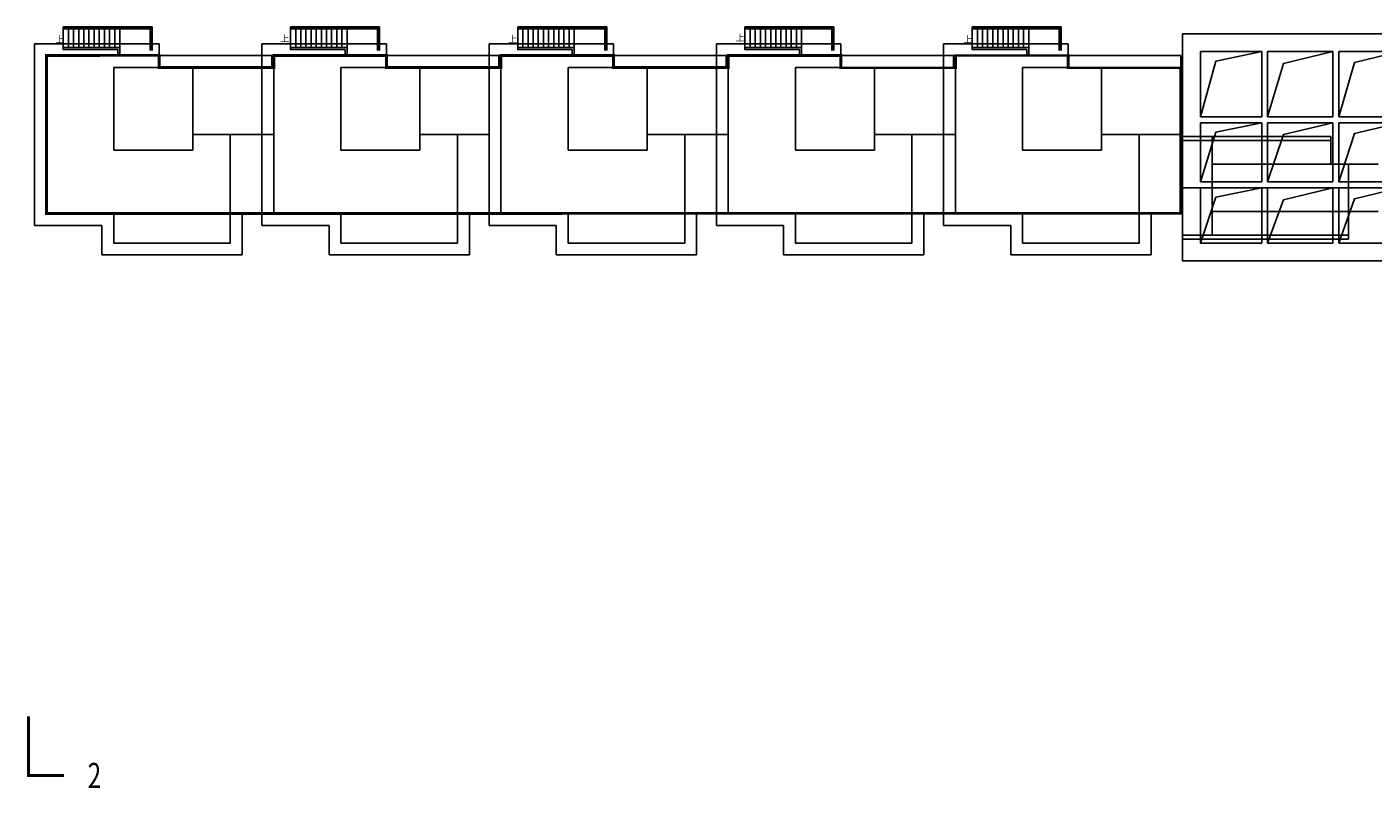
# Model space of a CAD drawing. Units: millimetres. Extents: x 1000 to 719833056, y 0 to 2535965487.
# Drawn here: x 719647 to 719715, y 2536330 to 2536369 of the extents above; entities that cross this region are included whole.
import ezdxf

# ---------------------------------------------------------------- set-up
doc = ezdxf.new("R2010")
doc.units = ezdxf.units.MM
doc.header["$LTSCALE"] = 100
doc.linetypes.add('( Hidden )', pattern=[0.375, 0.25, -0.125])
for name, color, linetype in [('0-4F', 40, 'Continuous'), ('2025.04.01改密度', 6, 'Continuous'), ('A-COLU-STEL', 4, 'Continuous'), ('A-OVLK', 140, 'Continuous'), ('A-WALL', 1, 'Continuous'), ('A_L_TREE', 87, 'Continuous'), ('C-BLDG-RIDG', 181, 'Continuous'), ('DIM_SYMB', 3, 'Continuous'), ('PUB_TEXT', 7, 'Continuous'), ('建筑基底', 4, 'Continuous')]:
    doc.layers.add(name, color=color, linetype=linetype)
doc.styles.add('_TCH_DIM', font='SIMPLEX', dxfattribs={"bigfont": 'GBCBIG'})
doc.styles.add('_TCH_LABEL', font='COMPLEX', dxfattribs={"bigfont": 'GBCBIG'})

# ---------------------------------------------------------------- blocks, each defined once
blk = doc.blocks.new('213411')
at = {"layer": 'A-COLU-STEL'}
for points in [[(719706.455255705, 2535821.706704212), (719707.240748623, 2535824.527582612), (719709.5552557065, 2535825.006704212)], [(719709.8552557066, 2535821.706704212), (719710.659193178, 2535824.405981196), (719713.1552557069, 2535825.006704212)], [(719713.4552557069, 2535821.706704212), (719714.2500956346, 2535824.455634847), (719716.5552838012, 2535825.006704212)], [(719706.4552557078, 2535818.406704213), (719707.2407486258, 2535820.927582612), (719709.5552557093, 2535821.406704212)], [(719709.8552557066, 2535818.406704213), (719710.6591931809, 2535820.805981196), (719713.1552557097, 2535821.406704212)], [(719713.4552557097, 2535818.406704213), (719714.2500956374, 2535820.855634847), (719716.555283804, 2535821.406704212)], [(719706.455255708, 2535815.306704209), (719707.240748626, 2535817.627582612), (719709.5552557094, 2535818.106704212)], [(719709.8552557095, 2535815.306704209), (719710.659193181, 2535817.505981196), (719713.1552557098, 2535818.106704212)], [(719713.4552557098, 2535815.306704209), (719714.2500956375, 2535817.555634847), (719716.5552838041, 2535818.106704212)]]:
    blk.add_lwpolyline(points, dxfattribs=at)
at = {"layer": 'A-OVLK'}
blk.add_lwpolyline([(719705.5552557062, 2535825.906704212), (719717.4552838039, 2535825.906704212), (719717.4552838041, 2535814.406704209), (719705.5552557064, 2535814.406704209)], close=True, dxfattribs=at)
for points in [[(719706.4552557062, 2535821.706704212), (719706.4552557062, 2535825.006704212), (719709.5552557065, 2535825.006704212)], [(719709.5552557065, 2535825.006704212), (719709.5552557065, 2535821.706704212)], [(719709.8552557066, 2535825.006704212), (719709.8552557066, 2535821.706704212)], [(719709.8552557066, 2535825.006704212), (719713.1552557069, 2535825.006704212)], [(719713.1552557069, 2535825.006704212), (719713.1552557069, 2535821.706704212)], [(719713.4552557069, 2535825.006704212), (719713.4552557069, 2535821.706704212)], [(719713.4552557069, 2535825.006704212), (719716.5552838038, 2535825.006704212), (719716.555283804, 2535821.706704212)], [(719706.4552557062, 2535821.706704212), (719709.5552557065, 2535821.706704212)], [(719706.4552557062, 2535821.406704212), (719709.5552557065, 2535821.406704212)], [(719706.4552557063, 2535818.406704213), (719706.4552557063, 2535821.406704212)], [(719709.5552557065, 2535821.406704212), (719709.5552557065, 2535818.406704213)], [(719709.8552557066, 2535821.706704212), (719713.1552557069, 2535821.706704212)], [(719709.8552557066, 2535821.406704212), (719709.8552557066, 2535818.406704213)], [(719709.8552557066, 2535821.406704212), (719713.1552557069, 2535821.406704212)], [(719713.1552557069, 2535821.406704212), (719713.1552557069, 2535818.406704213)], [(719713.4552557069, 2535821.706704212), (719716.5552838038, 2535821.706704212)], [(719713.4552557069, 2535821.406704212), (719713.4552557069, 2535818.406704213)], [(719713.4552557069, 2535821.406704212), (719716.5552838038, 2535821.406704212)], [(719706.4552557062, 2535818.406704213), (719709.5552557065, 2535818.406704213)], [(719709.8552557066, 2535818.406704213), (719713.1552557069, 2535818.406704213)], [(719713.4552557069, 2535818.406704213), (719716.5552838038, 2535818.406704213)], [(719706.4552557062, 2535818.106704212), (719709.5552557065, 2535818.106704212)], [(719709.5552557065, 2535815.306704209), (719706.4552557064, 2535815.306704209), (719706.4552557063, 2535818.106704212)], [(719709.5552557065, 2535818.106704212), (719709.5552557065, 2535815.306704209)], [(719709.8552557066, 2535818.106704212), (719709.8552557066, 2535815.306704209)], [(719709.8552557066, 2535818.106704212), (719713.1552557069, 2535818.106704212)], [(719713.1552557069, 2535818.106704212), (719713.1552557069, 2535815.306704209)], [(719713.4552557069, 2535818.106704212), (719713.4552557069, 2535815.306704209)], [(719713.4552557069, 2535818.106704212), (719716.5552838038, 2535818.106704212)], [(719716.5552838041, 2535818.106704212), (719716.5552838041, 2535815.306704209), (719713.4552557069, 2535815.306704209)], [(719713.1552557069, 2535815.306704209), (719709.8552557066, 2535815.306704209)]]:
    blk.add_lwpolyline(points, dxfattribs=at)
at = {"layer": 'A_L_TREE'}
for p, q in [((719713.0552837994, 2535819.306704213), (719713.0552837983, 2535820.706704211)), ((719713.9552838024, 2535815.506704212), (719713.9552837994, 2535819.306704213))]:
    blk.add_line(p, q, dxfattribs=at)
for points in [[(719713.0552837983, 2535820.706704213), (719705.5552557063, 2535820.706704213)], [(719705.5552557063, 2535820.706704213), (719705.5552557063, 2535815.506704212)], [(719713.0552837984, 2535820.506704213), (719705.5552557063, 2535820.506704213)], [(719707.0552557063, 2535820.706704213), (719707.0552557063, 2535815.706704212)], [(719715.4552837984, 2535819.306704213), (719707.0552557063, 2535819.306704213)], [(719713.9552838004, 2535818.106704213), (719705.5552557063, 2535818.106704213)], [(719715.4552837984, 2535816.906704213), (719707.0552557063, 2535816.906704213)], [(719713.9552838022, 2535815.706704212), (719705.5552557063, 2535815.706704212)], [(719713.9552838024, 2535815.506704212), (719705.5552557063, 2535815.506704212)]]:
    blk.add_lwpolyline(points, dxfattribs=at)
blk = doc.blocks.new('kuxingceng')
at = {"layer": '0-4F'}
for p, q in [((-158091.7256157846, -14799.18313630065), (-158091.7256157841, -14791.78313630121)), ((-158088.3256157846, -14795.9831363), (-158088.3256157846, -14791.78313630028)), ((-158088.3256157846, -14791.78313630028), (-158084.3256157845, -14791.78313630074)), ((-158088.3256157845, -14795.78313630028), (-158088.3256157846, -14791.98313630093)), ((-158084.3256157845, -14791.78313630074), (-158084.3256157845, -14795.98313630046)), ((-158080.2256157852, -14799.18313632393), (-158080.2256157846, -14791.78313632449)), ((-158076.8256157852, -14795.98313632328), (-158076.8256157852, -14791.78313632356)), ((-158076.8256157852, -14791.78313632356), (-158072.8256157851, -14791.78313632403)), ((-158076.8256157851, -14795.78313632356), (-158076.8256157852, -14791.98313632421)), ((-158072.8256157851, -14791.78313632403), (-158072.8256157851, -14795.98313632375)), ((-158068.7256157851, -14799.18313632393), (-158068.7256157845, -14791.78313632449)), ((-158065.3256157851, -14795.98313632328), (-158065.3256157851, -14791.78313632356)), ((-158065.3256157851, -14791.78313632356), (-158061.325615785, -14791.78313632403)), ((-158065.325615785, -14795.78313632356), (-158065.3256157851, -14791.98313632421)), ((-158061.325615785, -14791.78313632403), (-158061.325615785, -14795.98313632375)), ((-158057.225615785, -14799.18313632393), (-158057.2256157844, -14791.78313632449)), ((-158053.825615785, -14795.98313632328), (-158053.825615785, -14791.78313632356)), ((-158053.825615785, -14791.78313632356), (-158049.8256157849, -14791.78313632403)), ((-158053.8256157849, -14795.78313632356), (-158053.825615785, -14791.98313632421)), ((-158049.8256157849, -14791.78313632403), (-158049.8256157849, -14795.98313632375)), ((-158045.7256157849, -14799.18313632393), (-158045.7256157843, -14791.78313632449)), ((-158042.3256157849, -14795.98313632328), (-158042.3256157849, -14791.78313632356)), ((-158042.3256157849, -14791.78313632356), (-158038.3256157847, -14791.78313632403)), ((-158042.3256157847, -14795.78313632356), (-158042.3256157849, -14791.98313632421)), ((-158038.3256157847, -14791.78313632403), (-158038.3256157847, -14795.98313632375)), ((-158084.3256157845, -14795.18313630018), (-158080.225615785, -14795.18313630065)), ((-158082.4256157846, -14795.18313630018), (-158082.4256157846, -14799.18313630018)), ((-158072.8256157851, -14795.18313632347), (-158069.325615785, -14795.18313632393)), ((-158070.9256157852, -14795.18313632347), (-158070.9256157852, -14799.18313632347)), ((-158061.325615785, -14795.18313632347), (-158057.2256157848, -14795.18313632393)), ((-158059.4256157851, -14795.18313632347), (-158059.4256157851, -14799.18313632347)), ((-158049.8256157849, -14795.18313632347), (-158045.7256157846, -14795.18313632393)), ((-158047.9256157849, -14795.18313632347), (-158047.9256157849, -14799.18313632347)), ((-158038.3256157847, -14795.18313632347), (-158034.3256157837, -14795.18313632347)), ((-158036.4256157848, -14795.18313632347), (-158036.4256157848, -14799.18313632347)), ((-158084.3256157845, -14795.98313630046), (-158088.3256157846, -14795.9831363)), ((-158072.8256157851, -14795.98313632375), (-158076.8256157852, -14795.98313632328)), ((-158061.325615785, -14795.98313632375), (-158065.3256157851, -14795.98313632328)), ((-158049.8256157849, -14795.98313632375), (-158053.825615785, -14795.98313632328)), ((-158038.3256157847, -14795.98313632375), (-158042.3256157849, -14795.98313632328)), ((-158082.4256157846, -14799.18313630018), (-158091.7256157846, -14799.18313630065)), ((-158070.9256157852, -14799.18313632347), (-158080.2256157852, -14799.18313632393)), ((-158059.4256157851, -14799.18313632347), (-158068.7256157851, -14799.18313632393)), ((-158047.9256157849, -14799.18313632347), (-158057.225615785, -14799.18313632393)), ((-158036.4256157848, -14799.18313632347), (-158045.7256157849, -14799.18313632393))]:
    blk.add_line(p, q, dxfattribs=at)
for points in [[(-158086.0256157833, -14791.78313630028), (-158086.0256157833, -14791.18313630065), (-158091.7256157835, -14791.18313628901), (-158091.7256157828, -14791.78313630028)], [(-158074.5256157839, -14791.78313632356), (-158074.5256157839, -14791.18313632393), (-158080.2256157841, -14791.18313631229), (-158080.2256157834, -14791.78313632356)], [(-158063.0256157838, -14791.78313632356), (-158063.0256157838, -14791.18313632393), (-158068.7256157839, -14791.18313631229), (-158068.7256157832, -14791.78313632356)], [(-158051.5256157836, -14791.78313632356), (-158051.5256157836, -14791.18313632393), (-158057.2256157838, -14791.18313631229), (-158057.2256157831, -14791.78313632356)], [(-158040.0256157835, -14791.78313632356), (-158040.0256157835, -14791.18313632393), (-158045.7256157837, -14791.18313631229), (-158045.725615783, -14791.78313632356)], [(-158082.4256157846, -14799.18313630018), (-158082.4256157846, -14800.68313630018), (-158088.3256157845, -14800.68313630018), (-158088.3256157845, -14799.18313630065)], [(-158070.9256157852, -14799.18313632347), (-158070.9256157852, -14800.68313632347), (-158076.8256157851, -14800.68313632347), (-158076.8256157851, -14799.18313632393)], [(-158059.4256157851, -14799.18313632347), (-158059.4256157851, -14800.68313632347), (-158065.325615785, -14800.68313632347), (-158065.325615785, -14799.18313632393)], [(-158047.9256157849, -14799.18313632347), (-158047.9256157849, -14800.68313632347), (-158053.8256157849, -14800.68313632347), (-158053.8256157849, -14799.18313632393)], [(-158036.4256157848, -14799.18313632347), (-158036.4256157848, -14800.68313632347), (-158042.3256157847, -14800.68313632347), (-158042.3256157847, -14799.18313632393)]]:
    blk.add_lwpolyline(points, dxfattribs=at)
at = {"layer": '2025.04.01改密度', "color": 4}
for points in [[(-158091.7256157844, -14796.58313630009), (-158091.7256157844, -14799.18313630018), (-158082.4256157846, -14799.18313630018), (-158082.4256157845, -14795.18313630018), (-158084.3256157845, -14795.18313630018)], [(-158080.225615785, -14796.58313632337), (-158080.225615785, -14799.18313632347), (-158070.9256157852, -14799.18313632347), (-158070.9256157851, -14795.18313632347), (-158072.8256157851, -14795.18313632347)], [(-158068.7256157849, -14796.58313632337), (-158068.7256157849, -14799.18313632347), (-158059.4256157851, -14799.18313632347), (-158059.4256157849, -14795.18313632347), (-158061.325615785, -14795.18313632347)], [(-158057.2256157848, -14796.58313632337), (-158057.2256157848, -14799.18313632347), (-158047.9256157849, -14799.18313632347), (-158047.9256157848, -14795.18313632347), (-158049.8256157849, -14795.18313632347)], [(-158045.7256157846, -14796.58313632337), (-158045.7256157846, -14799.18313632347), (-158036.4256157848, -14799.18313632347), (-158036.4256157847, -14795.18313632347), (-158038.3256157847, -14795.18313632347)]]:
    blk.add_lwpolyline(points, dxfattribs=at)
at = {"layer": 'A-OVLK'}
for p, q in [((-158090.8756157844, -14790.78390525235), (-158090.8756157844, -14789.73390525207)), ((-158090.8756157844, -14789.73390525207), (-158086.3756157833, -14789.73390525207)), ((-158090.6156157844, -14789.78390525235), (-158090.6156157844, -14789.73390525207)), ((-158090.6156157844, -14790.78390525235), (-158090.6156157844, -14789.83390525216)), ((-158090.3556157844, -14789.78390525235), (-158090.3556157844, -14789.73390525207)), ((-158090.3556157844, -14790.78390525235), (-158090.3556157844, -14789.83390525216)), ((-158086.3756157833, -14789.73390525207), (-158086.3756157833, -14790.93390525272)), ((-158079.3756157844, -14790.78390525235), (-158079.3756157844, -14789.73390525207)), ((-158079.3756157844, -14789.73390525207), (-158074.8756157833, -14789.73390525207)), ((-158079.1156157844, -14789.78390525235), (-158079.1156157844, -14789.73390525207)), ((-158079.1156157844, -14790.78390525235), (-158079.1156157844, -14789.83390525216)), ((-158078.8556157844, -14789.78390525235), (-158078.8556157844, -14789.73390525207)), ((-158078.8556157844, -14790.78390525235), (-158078.8556157844, -14789.83390525216)), ((-158074.8756157833, -14789.73390525207), (-158074.8756157833, -14790.93390525272)), ((-158067.8756157845, -14790.78390525235), (-158067.8756157845, -14789.73390525207)), ((-158067.8756157845, -14789.73390525207), (-158063.3756157834, -14789.73390525207)), ((-158067.6156157845, -14789.78390525235), (-158067.6156157845, -14789.73390525207)), ((-158067.6156157845, -14790.78390525235), (-158067.6156157845, -14789.83390525216)), ((-158067.3556157845, -14789.78390525235), (-158067.3556157845, -14789.73390525207)), ((-158067.3556157845, -14790.78390525235), (-158067.3556157845, -14789.83390525216)), ((-158063.3756157834, -14789.73390525207), (-158063.3756157834, -14790.93390525272)), ((-158056.3756157847, -14790.78390525235), (-158056.3756157847, -14789.73390525207)), ((-158056.3756157847, -14789.73390525207), (-158051.8756157835, -14789.73390525207)), ((-158056.1156157847, -14789.78390525235), (-158056.1156157847, -14789.73390525207)), ((-158056.1156157847, -14790.78390525235), (-158056.1156157847, -14789.83390525216)), ((-158055.8556157846, -14789.78390525235), (-158055.8556157846, -14789.73390525207)), ((-158055.8556157846, -14790.78390525235), (-158055.8556157846, -14789.83390525216)), ((-158051.8756157835, -14789.73390525207), (-158051.8756157835, -14790.93390525272)), ((-158044.8756157847, -14790.78390525235), (-158044.8756157847, -14789.73390525207)), ((-158044.8756157847, -14789.73390525207), (-158040.3756157835, -14789.73390525207)), ((-158044.6156157847, -14789.78390525235), (-158044.6156157847, -14789.73390525207)), ((-158044.6156157847, -14790.78390525235), (-158044.6156157847, -14789.83390525216)), ((-158044.3556157846, -14789.78390525235), (-158044.3556157846, -14789.73390525207)), ((-158044.3556157846, -14790.78390525235), (-158044.3556157846, -14789.83390525216)), ((-158040.3756157835, -14789.73390525207), (-158040.3756157835, -14790.93390525272))]:
    blk.add_line(p, q, dxfattribs=at)
at = {"layer": 'A-OVLK', "color": 3}
for p, q in [((-158090.8756157844, -14789.78390525235), (-158086.4256157833, -14789.78390525235)), ((-158090.8756157844, -14789.83390525216), (-158086.4756157832, -14789.83390525216)), ((-158086.4756157832, -14789.83390525216), (-158086.4756157832, -14790.93390525272)), ((-158086.4256157833, -14789.78390525235), (-158086.4256157833, -14790.93390525272)), ((-158079.3756157844, -14789.78390525235), (-158074.9256157833, -14789.78390525235)), ((-158079.3756157844, -14789.83390525216), (-158074.9756157832, -14789.83390525216)), ((-158074.9756157832, -14789.83390525216), (-158074.9756157832, -14790.93390525272)), ((-158074.9256157833, -14789.78390525235), (-158074.9256157833, -14790.93390525272)), ((-158067.8756157845, -14789.78390525235), (-158063.4256157834, -14789.78390525235)), ((-158067.8756157845, -14789.83390525216), (-158063.4756157834, -14789.83390525216)), ((-158063.4756157834, -14789.83390525216), (-158063.4756157834, -14790.93390525272)), ((-158063.4256157834, -14789.78390525235), (-158063.4256157834, -14790.93390525272)), ((-158056.3756157847, -14789.78390525235), (-158051.9256157835, -14789.78390525235)), ((-158056.3756157847, -14789.83390525216), (-158051.9756157835, -14789.83390525216)), ((-158051.9756157835, -14789.83390525216), (-158051.9756157835, -14790.93390525272)), ((-158051.9256157835, -14789.78390525235), (-158051.9256157835, -14790.93390525272)), ((-158044.8756157847, -14789.78390525235), (-158040.4256157835, -14789.78390525235)), ((-158044.8756157847, -14789.83390525216), (-158040.4756157835, -14789.83390525216)), ((-158040.4756157835, -14789.83390525216), (-158040.4756157835, -14790.93390525272)), ((-158040.4256157835, -14789.78390525235), (-158040.4256157835, -14790.93390525272))]:
    blk.add_line(p, q, dxfattribs=at)
at = {"layer": 'A-OVLK'}
for points in [[(-158090.0956157844, -14789.78390525235), (-158090.0956157844, -14789.73390525207)], [(-158090.0956157844, -14790.78390525235), (-158090.0956157844, -14789.83390525216)], [(-158089.8356157844, -14789.78390525235), (-158089.8356157844, -14789.73390525207)], [(-158089.8356157844, -14790.78390525235), (-158089.8356157844, -14789.83390525216)], [(-158089.5756157844, -14789.78390525235), (-158089.5756157844, -14789.73390525207)], [(-158089.5756157844, -14790.78390525235), (-158089.5756157844, -14789.83390525216)], [(-158089.3156157844, -14789.78390525235), (-158089.3156157844, -14789.73390525207)], [(-158089.3156157844, -14790.78390525235), (-158089.3156157844, -14789.83390525216)], [(-158089.0556157844, -14789.78390525235), (-158089.0556157844, -14789.73390525207)], [(-158089.0556157844, -14790.78390525235), (-158089.0556157844, -14789.83390525216)], [(-158088.7956157845, -14789.78390525235), (-158088.7956157845, -14789.73390525207)], [(-158088.7956157845, -14790.78390525235), (-158088.7956157845, -14789.83390525216)], [(-158088.5356157845, -14789.78390525235), (-158088.5356157845, -14789.73390525207)], [(-158088.5356157845, -14790.78390525235), (-158088.5356157845, -14789.83390525216)], [(-158088.2756157845, -14789.78390525235), (-158088.2756157845, -14789.73390525207)], [(-158088.2756157845, -14790.78390525235), (-158088.2756157845, -14789.83390525216)], [(-158088.0156157844, -14789.78390525235), (-158088.0156157844, -14789.73390525207)], [(-158088.0156157844, -14790.78390525235), (-158088.0156157844, -14789.83390525216)], [(-158078.5956157844, -14789.78390525235), (-158078.5956157844, -14789.73390525207)], [(-158078.5956157844, -14790.78390525235), (-158078.5956157844, -14789.83390525216)], [(-158078.3356157844, -14789.78390525235), (-158078.3356157844, -14789.73390525207)], [(-158078.3356157844, -14790.78390525235), (-158078.3356157844, -14789.83390525216)], [(-158078.0756157844, -14789.78390525235), (-158078.0756157844, -14789.73390525207)], [(-158078.0756157844, -14790.78390525235), (-158078.0756157844, -14789.83390525216)], [(-158077.8156157844, -14789.78390525235), (-158077.8156157844, -14789.73390525207)], [(-158077.8156157844, -14790.78390525235), (-158077.8156157844, -14789.83390525216)], [(-158077.5556157844, -14789.78390525235), (-158077.5556157844, -14789.73390525207)], [(-158077.5556157844, -14790.78390525235), (-158077.5556157844, -14789.83390525216)], [(-158077.2956157845, -14789.78390525235), (-158077.2956157845, -14789.73390525207)], [(-158077.2956157845, -14790.78390525235), (-158077.2956157845, -14789.83390525216)], [(-158077.0356157845, -14789.78390525235), (-158077.0356157845, -14789.73390525207)], [(-158077.0356157845, -14790.78390525235), (-158077.0356157845, -14789.83390525216)], [(-158076.7756157845, -14789.78390525235), (-158076.7756157845, -14789.73390525207)], [(-158076.7756157845, -14790.78390525235), (-158076.7756157845, -14789.83390525216)], [(-158076.5156157844, -14789.78390525235), (-158076.5156157844, -14789.73390525207)], [(-158076.5156157844, -14790.78390525235), (-158076.5156157844, -14789.83390525216)], [(-158067.0956157845, -14789.78390525235), (-158067.0956157845, -14789.73390525207)], [(-158067.0956157845, -14790.78390525235), (-158067.0956157845, -14789.83390525216)], [(-158066.8356157845, -14789.78390525235), (-158066.8356157845, -14789.73390525207)], [(-158066.8356157845, -14790.78390525235), (-158066.8356157845, -14789.83390525216)], [(-158066.5756157845, -14789.78390525235), (-158066.5756157845, -14789.73390525207)], [(-158066.5756157845, -14790.78390525235), (-158066.5756157845, -14789.83390525216)], [(-158066.3156157845, -14789.78390525235), (-158066.3156157845, -14789.73390525207)], [(-158066.3156157845, -14790.78390525235), (-158066.3156157845, -14789.83390525216)], [(-158066.0556157845, -14789.78390525235), (-158066.0556157845, -14789.73390525207)], [(-158066.0556157845, -14790.78390525235), (-158066.0556157845, -14789.83390525216)], [(-158065.7956157846, -14789.78390525235), (-158065.7956157846, -14789.73390525207)], [(-158065.7956157846, -14790.78390525235), (-158065.7956157846, -14789.83390525216)], [(-158065.5356157846, -14789.78390525235), (-158065.5356157846, -14789.73390525207)], [(-158065.5356157846, -14790.78390525235), (-158065.5356157846, -14789.83390525216)], [(-158065.2756157846, -14789.78390525235), (-158065.2756157846, -14789.73390525207)], [(-158065.2756157846, -14790.78390525235), (-158065.2756157846, -14789.83390525216)], [(-158065.0156157846, -14789.78390525235), (-158065.0156157846, -14789.73390525207)], [(-158065.0156157846, -14790.78390525235), (-158065.0156157846, -14789.83390525216)], [(-158055.5956157846, -14789.78390525235), (-158055.5956157846, -14789.73390525207)], [(-158055.5956157846, -14790.78390525235), (-158055.5956157846, -14789.83390525216)], [(-158055.3356157846, -14789.78390525235), (-158055.3356157846, -14789.73390525207)], [(-158055.3356157846, -14790.78390525235), (-158055.3356157846, -14789.83390525216)], [(-158055.0756157846, -14789.78390525235), (-158055.0756157846, -14789.73390525207)], [(-158055.0756157846, -14790.78390525235), (-158055.0756157846, -14789.83390525216)], [(-158054.8156157846, -14789.78390525235), (-158054.8156157846, -14789.73390525207)], [(-158054.8156157846, -14790.78390525235), (-158054.8156157846, -14789.83390525216)], [(-158054.5556157846, -14789.78390525235), (-158054.5556157846, -14789.73390525207)], [(-158054.5556157846, -14790.78390525235), (-158054.5556157846, -14789.83390525216)], [(-158054.2956157847, -14789.78390525235), (-158054.2956157847, -14789.73390525207)], [(-158054.2956157847, -14790.78390525235), (-158054.2956157847, -14789.83390525216)], [(-158054.0356157847, -14789.78390525235), (-158054.0356157847, -14789.73390525207)], [(-158054.0356157847, -14790.78390525235), (-158054.0356157847, -14789.83390525216)], [(-158053.7756157847, -14789.78390525235), (-158053.7756157847, -14789.73390525207)], [(-158053.7756157847, -14790.78390525235), (-158053.7756157847, -14789.83390525216)], [(-158053.5156157847, -14789.78390525235), (-158053.5156157847, -14789.73390525207)], [(-158053.5156157847, -14790.78390525235), (-158053.5156157847, -14789.83390525216)], [(-158044.0956157846, -14789.78390525235), (-158044.0956157846, -14789.73390525207)], [(-158044.0956157846, -14790.78390525235), (-158044.0956157846, -14789.83390525216)], [(-158043.8356157846, -14789.78390525235), (-158043.8356157846, -14789.73390525207)], [(-158043.8356157846, -14790.78390525235), (-158043.8356157846, -14789.83390525216)], [(-158043.5756157846, -14789.78390525235), (-158043.5756157846, -14789.73390525207)], [(-158043.5756157846, -14790.78390525235), (-158043.5756157846, -14789.83390525216)], [(-158043.3156157846, -14789.78390525235), (-158043.3156157846, -14789.73390525207)], [(-158043.3156157846, -14790.78390525235), (-158043.3156157846, -14789.83390525216)], [(-158043.0556157846, -14789.78390525235), (-158043.0556157846, -14789.73390525207)], [(-158043.0556157846, -14790.78390525235), (-158043.0556157846, -14789.83390525216)], [(-158042.7956157847, -14789.78390525235), (-158042.7956157847, -14789.73390525207)], [(-158042.7956157847, -14790.78390525235), (-158042.7956157847, -14789.83390525216)], [(-158042.5356157847, -14789.78390525235), (-158042.5356157847, -14789.73390525207)], [(-158042.5356157847, -14790.78390525235), (-158042.5356157847, -14789.83390525216)], [(-158042.2756157847, -14789.78390525235), (-158042.2756157847, -14789.73390525207)], [(-158042.2756157847, -14790.78390525235), (-158042.2756157847, -14789.83390525216)], [(-158042.0156157847, -14789.78390525235), (-158042.0156157847, -14789.73390525207)], [(-158042.0156157847, -14790.78390525235), (-158042.0156157847, -14789.83390525216)]]:
    blk.add_lwpolyline(points, dxfattribs=at)
at = {"layer": 'A-WALL'}
for points in [[(-158088.1156158323, -14791.18313628901), (-158088.1156158323, -14790.88390525244), (-158090.8756157844, -14790.88390525244), (-158090.8756157844, -14790.78390525235), (-158088.0156157844, -14790.78390525235)], [(-158088.0156158323, -14790.78390525235), (-158088.0156158323, -14791.18313628901), (-158087.9756157832, -14791.18313628901)], [(-158076.6156158323, -14791.18313628901), (-158076.6156158323, -14790.88390525244), (-158079.3756157844, -14790.88390525244), (-158079.3756157844, -14790.78390525235), (-158076.5156157844, -14790.78390525235)], [(-158076.5156158323, -14790.78390525235), (-158076.5156158323, -14791.18313628901), (-158076.4756157832, -14791.18313628901)], [(-158065.1156158324, -14791.18313628901), (-158065.1156158324, -14790.88390525244), (-158067.8756157845, -14790.88390525244), (-158067.8756157845, -14790.78390525235), (-158065.0156157846, -14790.78390525235)], [(-158065.0156158324, -14790.78390525235), (-158065.0156158324, -14791.18313628901), (-158064.9756157834, -14791.18313628901)], [(-158053.6156158325, -14791.18313628901), (-158053.6156158325, -14790.88390525244), (-158056.3756157847, -14790.88390525244), (-158056.3756157847, -14790.78390525235), (-158053.5156157847, -14790.78390525235)], [(-158053.5156158325, -14790.78390525235), (-158053.5156158325, -14791.18313628901), (-158053.4756157835, -14791.18313628901)], [(-158042.1156158325, -14791.18313628901), (-158042.1156158325, -14790.88390525244), (-158044.8756157847, -14790.88390525244), (-158044.8756157847, -14790.78390525235), (-158042.0156157847, -14790.78390525235)], [(-158042.0156158325, -14790.78390525235), (-158042.0156158325, -14791.18313628901), (-158041.9756157835, -14791.18313628901)]]:
    blk.add_lwpolyline(points, dxfattribs=at)
at = {"layer": 'C-BLDG-RIDG', "linetype": '( Hidden )'}
for p, q in [((-158092.3256157844, -14791.18313628854), (-158092.3256157844, -14799.78313630028)), ((-158086.0256157833, -14791.18313629506), (-158080.3256157861, -14791.18313630112)), ((-158080.825615785, -14791.18313631183), (-158080.825615785, -14799.78313632356)), ((-158080.3256157861, -14791.18313628901), (-158080.325615786, -14791.7831362905)), ((-158074.5256157839, -14791.18313631834), (-158068.8256157867, -14791.1831363244)), ((-158069.3256157849, -14791.18313631183), (-158069.3256157849, -14799.78313632356)), ((-158068.8256157867, -14791.18313631229), (-158068.8256157866, -14791.78313631378)), ((-158063.0256157838, -14791.18313631834), (-158057.3256157866, -14791.1831363244)), ((-158057.8256157847, -14791.18313631183), (-158057.8256157847, -14799.78313632356)), ((-158057.3256157866, -14791.18313631229), (-158057.3256157865, -14791.78313631378)), ((-158051.5256157836, -14791.18313631834), (-158045.8256157865, -14791.1831363244)), ((-158046.3256157846, -14791.18313631183), (-158046.3256157846, -14799.78313632356)), ((-158045.8256157865, -14791.18313631229), (-158045.8256157864, -14791.78313631378)), ((-158040.0256157835, -14791.18313631834), (-158034.3256157864, -14791.1831363244)), ((-158034.3256157864, -14791.18313631229), (-158034.3256157862, -14791.78313631378)), ((-158034.3256157836, -14795.38313632272), (-158034.3256157836, -14795.98313632281)), ((-158081.8256157844, -14799.78313630028), (-158081.8256157846, -14799.1164696333)), ((-158070.325615785, -14799.78313632356), (-158070.3256157852, -14799.11646965658)), ((-158058.8256157849, -14799.78313632356), (-158058.8256157851, -14799.11646965658)), ((-158047.3256157847, -14799.78313632356), (-158047.325615785, -14799.11646965658)), ((-158035.8256157846, -14799.78313632356), (-158035.8256157849, -14799.11646965658)), ((-158092.3256157844, -14799.78313630028), (-158088.9256157844, -14799.78313630028)), ((-158088.9256157844, -14799.78313630028), (-158088.9256157844, -14801.28313629283)), ((-158081.8256157918, -14801.28313629283), (-158081.8256157844, -14799.78313629283)), ((-158080.825615785, -14799.78313632356), (-158077.4256157849, -14799.78313632356)), ((-158077.4256157849, -14799.78313632356), (-158077.4256157849, -14801.28313631611)), ((-158070.3256157924, -14801.28313631611), (-158070.325615785, -14799.78313631611)), ((-158069.3256157849, -14799.78313632356), (-158065.9256157848, -14799.78313632356)), ((-158065.9256157848, -14799.78313632356), (-158065.9256157848, -14801.28313631611)), ((-158058.8256157923, -14801.28313631611), (-158058.8256157849, -14799.78313631611)), ((-158057.8256157847, -14799.78313632356), (-158054.4256157847, -14799.78313632356)), ((-158054.4256157847, -14799.78313632356), (-158054.4256157847, -14801.28313631611)), ((-158047.3256157922, -14801.28313631611), (-158047.3256157847, -14799.78313631611)), ((-158046.3256157846, -14799.78313632356), (-158042.9256157846, -14799.78313632356)), ((-158042.9256157846, -14799.78313632356), (-158042.9256157846, -14801.28313631611)), ((-158035.8256157921, -14801.28313631611), (-158035.8256157846, -14799.78313631611)), ((-158088.9256157844, -14801.28313629283), (-158081.8256157844, -14801.28313629283)), ((-158077.4256157849, -14801.28313631611), (-158070.325615785, -14801.28313631611)), ((-158065.9256157848, -14801.28313631611), (-158058.8256157849, -14801.28313631611)), ((-158054.4256157847, -14801.28313631611), (-158047.3256157847, -14801.28313631611)), ((-158042.9256157846, -14801.28313631611), (-158035.8256157846, -14801.28313631611))]:
    blk.add_line(p, q, dxfattribs=at)
for points in [[(-158086.0256157833, -14791.18313629506), (-158086.0256157833, -14790.58313629497), (-158092.3256157844, -14790.58313629497), (-158092.3256157844, -14791.18313628854)], [(-158074.5256157839, -14791.18313631834), (-158074.5256157839, -14790.58313631825), (-158080.825615785, -14790.58313631825), (-158080.825615785, -14791.18313631183)], [(-158063.0256157838, -14791.18313631834), (-158063.0256157838, -14790.58313631825), (-158069.3256157849, -14790.58313631825), (-158069.3256157849, -14791.18313631183)], [(-158051.5256157836, -14791.18313631834), (-158051.5256157836, -14790.58313631825), (-158057.8256157847, -14790.58313631825), (-158057.8256157847, -14791.18313631183)], [(-158040.0256157835, -14791.18313631834), (-158040.0256157835, -14790.58313631825), (-158046.3256157846, -14790.58313631825), (-158046.3256157846, -14791.18313631183)]]:
    blk.add_lwpolyline(points, dxfattribs=at)
at = {"layer": 'DIM_SYMB'}
for points in [[(-158090.7656906219, -14790.37176003167, 0, 0, 0), (-158087.8056906218, -14790.37176003167, 0.08000000000000002, 0, 0), (-158087.5056906219, -14790.37176003167, 0, 0, 0)], [(-158079.3853412549, -14790.32480383944, 0, 0, 0), (-158076.4253412548, -14790.32480383944, 0.08000000000000002, 0, 0), (-158076.1253412549, -14790.32480383944, 0, 0, 0)], [(-158067.8533636628, -14790.3435401679, 0, 0, 0), (-158064.8933636628, -14790.3435401679, 0.08000000000000002, 0, 0), (-158064.5933636628, -14790.3435401679, 0, 0, 0)], [(-158056.3416110832, -14790.28690430848, 0, 0, 0), (-158053.3816110832, -14790.28690430848, 0.08000000000000002, 0, 0), (-158053.0816110832, -14790.28690430848, 0, 0, 0)], [(-158044.8115728759, -14790.36196499271, 0, 0, 0), (-158041.8515728759, -14790.36196499271, 0.08000000000000002, 0, 0), (-158041.5515728759, -14790.36196499271, 0, 0, 0)]]:
    blk.add_lwpolyline(points, format="xyseb", dxfattribs=at)
at = {"layer": 'DIM_SYMB', "const_width": 0.15}
blk.add_lwpolyline([(-158092.6419588379, -14824.63904501498), (-158092.6419588379, -14827.63904501498), (-158090.8419588379, -14827.63904501498)], dxfattribs=at)
at = {"layer": '建筑基底', "const_width": 0.15}
blk.add_lwpolyline([(-158091.7256157835, -14791.18313628901), (-158091.7256157835, -14799.18313630065), (-158034.3256157839, -14799.18313632347), (-158034.3256157972, -14791.78313631378), (-158040.0256157835, -14791.78313632403), (-158040.0256157829, -14791.18313631834), (-158045.7256157831, -14791.18313631229), (-158045.7256157837, -14791.78313631332), (-158051.5256157826, -14791.78313632403), (-158051.5256157836, -14791.18313631229), (-158057.2256157831, -14791.18313631229), (-158057.2256157838, -14791.78313632403), (-158063.0256157838, -14791.78313632403), (-158063.0256157838, -14791.18313631229), (-158068.7256157834, -14791.18313631229), (-158068.7256157839, -14791.78313632403), (-158074.5256157828, -14791.78313632403), (-158074.5256157839, -14791.18313631229), (-158080.2256157834, -14791.18313631229), (-158080.2256157841, -14791.78313630074), (-158086.0256157839, -14791.78313630074), (-158086.0256157833, -14791.18313629506), (-158091.7256157835, -14791.18313628901)], dxfattribs=at)
at = {"layer": 'A_L_TREE'}
blk.add_blockref('213411', (-877739.7808714899, -2550615.989840526), dxfattribs=at)
at = {"layer": 'DIM_SYMB', "color": 7, "style": '_TCH_DIM', "width": 0.999999996565748}
for p in [(-158056.8494113052, -14790.45356853632), (-158091.2734908438, -14790.53842425952), (-158079.8931414768, -14790.49146806728), (-158068.3611638848, -14790.51020439574), (-158045.3193730979, -14790.52862922056)]:
    blk.add_text('上', height=0.3375886524827365, dxfattribs=at).set_placement(p)
at = {"layer": 'PUB_TEXT', "color": 7, "style": '_TCH_LABEL', "width": 0.7058823529411765}
blk.add_text('2', height=1.275, dxfattribs=at).set_placement((-158089.6419588379, -14828.27654501498))

msp = doc.modelspace()

# ---------------------------------------------------------------- block references
at = {"layer": '建筑基底'}
msp.add_blockref('kuxingceng', (877739.7808714898, 2551158.614104317), dxfattribs=at)

doc.saveas('drawing.dxf')
